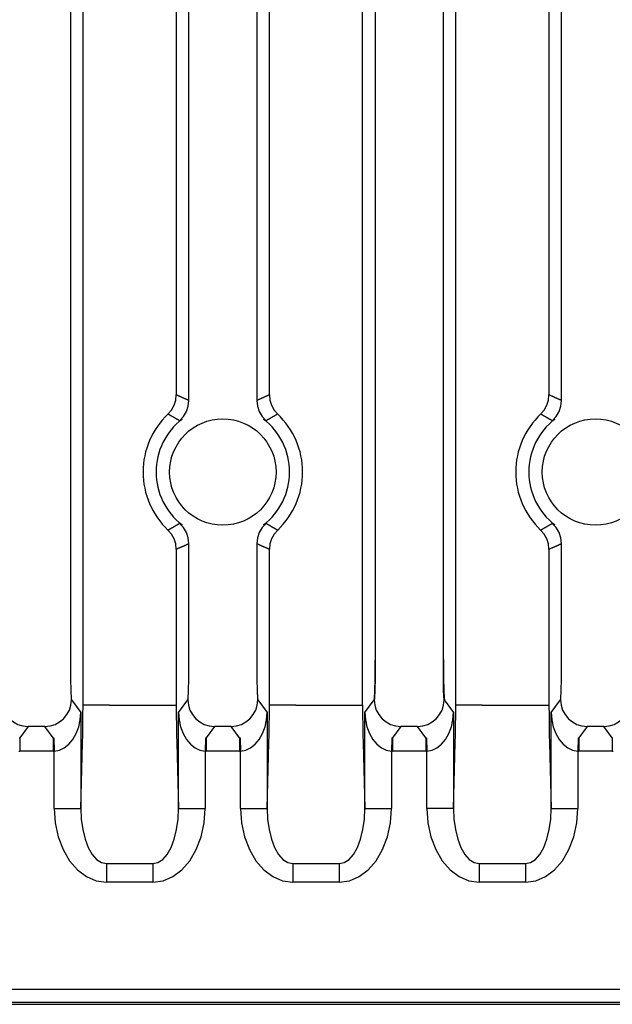
# Model space of a CAD drawing. Extents: x 6002 to 6727, y -332 to 64.
# Drawn here: x 6665 to 6687, y -232 to -195 of the extents above; entities that cross this region are included whole.
import ezdxf

# ---------------------------------------------------------------- set-up
doc = ezdxf.new("R2010")
doc.units = 0
doc.header["$MEASUREMENT"] = 0
doc.layers.get('0').update_dxf_attribs({"linetype": 'CONTINUOUS'})

msp = doc.modelspace()

# ---------------------------------------------------------------- linework, layer by layer
for p, q in [((6667.245, -221.233), (6667.245, -79.509)), ((6677.749, -221.233), (6677.749, -79.509)), ((6681.245, -221.233), (6681.245, -79.509)), ((6666.772, -81.588), (6666.772, -219.537)), ((6678.222, -81.588), (6678.222, -219.537)), ((6680.772, -81.588), (6680.772, -219.537))]:
    msp.add_line(p, q)
at = {"linetype": 'Continuous'}
for p, q in [((6670.749, -153.879), (6670.749, -209.571)), ((6671.222, -209.783), (6671.222, -153.668)), ((6673.772, -153.668), (6673.772, -209.783)), ((6674.245, -209.571), (6674.245, -153.879)), ((6684.749, -153.879), (6684.749, -209.571)), ((6685.222, -209.783), (6685.222, -153.668)), ((6671.222, -219.537), (6671.222, -215.168)), ((6673.772, -215.168), (6673.772, -219.537)), ((6685.222, -219.537), (6685.222, -215.168)), ((6670.749, -215.379), (6670.749, -221.233)), ((6674.245, -221.233), (6674.245, -215.379)), ((6684.749, -215.379), (6684.749, -221.233)), ((6666.81, -221.036), (6667.165, -221.51)), ((6668.245, -221.233), (6667.245, -221.233)), ((6668.245, -221.233), (6669.749, -221.233)), ((6669.749, -221.233), (6670.749, -221.233)), ((6670.829, -221.51), (6671.184, -221.036)), ((6673.81, -221.036), (6674.165, -221.51)), ((6675.245, -221.233), (6674.245, -221.233)), ((6675.245, -221.233), (6676.749, -221.233)), ((6676.749, -221.233), (6677.749, -221.233)), ((6677.829, -221.51), (6678.184, -221.036)), ((6680.81, -221.036), (6681.165, -221.51)), ((6682.245, -221.233), (6681.245, -221.233)), ((6682.245, -221.233), (6683.749, -221.233)), ((6683.749, -221.233), (6684.749, -221.233)), ((6684.829, -221.51), (6685.184, -221.036)), ((6667.165, -221.51), (6667.165, -225.113)), ((6670.829, -225.113), (6670.829, -221.51)), ((6674.165, -221.51), (6674.165, -225.113)), ((6677.829, -225.113), (6677.829, -221.51)), ((6681.165, -221.51), (6681.165, -225.113)), ((6684.829, -225.113), (6684.829, -221.51)), ((6665.183, -222.036), (6664.866, -222.458)), ((6665.811, -222.036), (6665.183, -222.036)), ((6666.128, -222.458), (6665.811, -222.036)), ((6672.183, -222.036), (6671.866, -222.458)), ((6672.811, -222.036), (6672.183, -222.036)), ((6673.128, -222.458), (6672.811, -222.036)), ((6679.183, -222.036), (6678.866, -222.458)), ((6679.811, -222.036), (6679.183, -222.036)), ((6680.128, -222.458), (6679.811, -222.036)), ((6686.183, -222.036), (6685.866, -222.458)), ((6686.811, -222.036), (6686.183, -222.036)), ((6687.128, -222.458), (6686.811, -222.036)), ((6664.841, -222.458), (6664.866, -222.458)), ((6664.866, -222.458), (6664.866, -222.958)), ((6666.128, -222.458), (6666.153, -222.458)), ((6666.128, -222.458), (6666.128, -222.958)), ((6666.153, -222.458), (6666.166, -222.958)), ((6667.165, -225.113), (6667.23, -222.647)), ((6670.764, -222.647), (6670.829, -225.113)), ((6671.841, -222.458), (6671.828, -222.958)), ((6671.841, -222.458), (6671.866, -222.458)), ((6671.866, -222.458), (6671.866, -222.958)), ((6673.128, -222.458), (6673.153, -222.458)), ((6673.128, -222.458), (6673.128, -222.958)), ((6673.153, -222.458), (6673.166, -222.958)), ((6674.165, -225.113), (6674.23, -222.647)), ((6677.764, -222.647), (6677.829, -225.113)), ((6678.841, -222.458), (6678.828, -222.958)), ((6678.841, -222.458), (6678.866, -222.458)), ((6678.866, -222.458), (6678.866, -222.958)), ((6680.128, -222.458), (6680.153, -222.458)), ((6680.128, -222.458), (6680.128, -222.958)), ((6680.153, -222.458), (6680.166, -222.958)), ((6681.165, -225.113), (6681.23, -222.647)), ((6684.764, -222.647), (6684.829, -225.113)), ((6685.841, -222.458), (6685.828, -222.958)), ((6685.841, -222.458), (6685.866, -222.458)), ((6685.866, -222.458), (6685.866, -222.958)), ((6687.128, -222.458), (6687.153, -222.458)), ((6687.128, -222.458), (6687.128, -222.958)), ((6664.828, -222.958), (6664.866, -222.958)), ((6666.128, -222.958), (6664.866, -222.958)), ((6666.128, -222.958), (6666.166, -222.958)), ((6666.166, -225.113), (6666.166, -222.958)), ((6671.828, -222.958), (6671.866, -222.958)), ((6671.828, -222.958), (6671.828, -225.113)), ((6673.128, -222.958), (6671.866, -222.958)), ((6673.128, -222.958), (6673.166, -222.958)), ((6673.166, -225.113), (6673.166, -222.958)), ((6678.828, -222.958), (6678.866, -222.958)), ((6678.828, -222.958), (6678.828, -225.113)), ((6680.128, -222.958), (6678.866, -222.958)), ((6680.128, -222.958), (6680.166, -222.958)), ((6680.166, -225.113), (6680.166, -222.958)), ((6685.828, -222.958), (6685.866, -222.958)), ((6685.828, -222.958), (6685.828, -225.113)), ((6687.128, -222.958), (6685.866, -222.958)), ((6687.128, -222.958), (6687.166, -222.958)), ((6666.166, -225.113), (6667.165, -225.113)), ((6670.829, -225.113), (6671.828, -225.113)), ((6673.166, -225.113), (6674.165, -225.113)), ((6677.829, -225.113), (6678.828, -225.113)), ((6681.165, -225.113), (6680.166, -225.113)), ((6684.829, -225.113), (6685.828, -225.113)), ((6668.129, -227.182), (6668.129, -227.889)), ((6668.129, -227.182), (6669.865, -227.182)), ((6669.865, -227.182), (6669.865, -227.889)), ((6675.129, -227.182), (6675.129, -227.889)), ((6675.129, -227.182), (6676.865, -227.182)), ((6676.865, -227.182), (6676.865, -227.889)), ((6682.129, -227.182), (6682.129, -227.889)), ((6682.129, -227.182), (6683.865, -227.182)), ((6683.865, -227.182), (6683.865, -227.889)), ((6669.865, -227.889), (6668.129, -227.889)), ((6676.865, -227.889), (6675.129, -227.889)), ((6683.865, -227.889), (6682.129, -227.889)), ((6555.798, -231.91), (6701.153, -231.91)), ((6701.153, -232.409), (6554.824, -232.409)), ((6554.945, -232.475), (6701.219, -232.475))]:
    msp.add_line(p, q, dxfattribs=at)
for points in [[(6670.436, -210.297), (6670.569, -210.144), (6670.667, -209.967), (6670.728, -209.773), (6670.749, -209.571)], [(6670.749, -209.571), (6670.764, -209.578), (6670.779, -209.584), (6670.793, -209.591), (6670.808, -209.597), (6670.823, -209.604), (6670.838, -209.61), (6670.853, -209.616), (6670.868, -209.623), (6670.882, -209.629), (6670.897, -209.636), (6670.912, -209.642), (6670.927, -209.649), (6670.942, -209.656), (6670.956, -209.662), (6670.971, -209.669), (6670.986, -209.675), (6671.001, -209.682), (6671.016, -209.689), (6671.03, -209.695), (6671.045, -209.702), (6671.06, -209.708), (6671.075, -209.715), (6671.089, -209.722), (6671.104, -209.728), (6671.119, -209.735), (6671.133, -209.742), (6671.148, -209.749), (6671.163, -209.755), (6671.178, -209.762), (6671.192, -209.769), (6671.207, -209.776), (6671.222, -209.783)], [(6673.772, -209.783), (6673.787, -209.776), (6673.802, -209.769), (6673.817, -209.762), (6673.831, -209.755), (6673.846, -209.749), (6673.861, -209.742), (6673.875, -209.735), (6673.89, -209.728), (6673.905, -209.722), (6673.92, -209.715), (6673.934, -209.708), (6673.949, -209.702), (6673.964, -209.695), (6673.979, -209.689), (6673.993, -209.682), (6674.008, -209.675), (6674.023, -209.669), (6674.038, -209.662), (6674.052, -209.656), (6674.067, -209.649), (6674.082, -209.642), (6674.097, -209.636), (6674.112, -209.629), (6674.126, -209.623), (6674.141, -209.616), (6674.156, -209.61), (6674.171, -209.604), (6674.186, -209.597), (6674.201, -209.591), (6674.215, -209.584), (6674.23, -209.578), (6674.245, -209.571)], [(6674.245, -209.571), (6674.266, -209.773), (6674.327, -209.967), (6674.425, -210.144), (6674.558, -210.297)], [(6684.436, -210.297), (6684.569, -210.144), (6684.667, -209.967), (6684.728, -209.773), (6684.749, -209.571)], [(6684.749, -209.571), (6684.764, -209.578), (6684.779, -209.584), (6684.793, -209.591), (6684.808, -209.597), (6684.823, -209.604), (6684.838, -209.61), (6684.853, -209.616), (6684.868, -209.623), (6684.882, -209.629), (6684.897, -209.636), (6684.912, -209.642), (6684.927, -209.649), (6684.942, -209.656), (6684.956, -209.662), (6684.971, -209.669), (6684.986, -209.675), (6685.001, -209.682), (6685.016, -209.689), (6685.03, -209.695), (6685.045, -209.702), (6685.06, -209.708), (6685.075, -209.715), (6685.089, -209.722), (6685.104, -209.728), (6685.119, -209.735), (6685.133, -209.742), (6685.148, -209.749), (6685.163, -209.755), (6685.178, -209.762), (6685.192, -209.769), (6685.207, -209.776), (6685.222, -209.783)], [(6670.867, -210.546), (6671.017, -210.389), (6671.129, -210.203), (6671.198, -209.998), (6671.222, -209.783)], [(6673.772, -209.783), (6673.796, -209.998), (6673.865, -210.203), (6673.978, -210.389), (6674.127, -210.546)], [(6684.867, -210.546), (6685.017, -210.389), (6685.129, -210.203), (6685.198, -209.998), (6685.222, -209.783)], [(6670.867, -210.546), (6670.854, -210.538), (6670.841, -210.53), (6670.827, -210.522), (6670.814, -210.514), (6670.801, -210.506), (6670.787, -210.498), (6670.774, -210.49), (6670.761, -210.482), (6670.747, -210.474), (6670.734, -210.466), (6670.72, -210.458), (6670.707, -210.45), (6670.694, -210.443), (6670.68, -210.435), (6670.667, -210.427), (6670.653, -210.419), (6670.64, -210.412), (6670.626, -210.404), (6670.613, -210.396), (6670.599, -210.388), (6670.586, -210.381), (6670.572, -210.373), (6670.559, -210.365), (6670.545, -210.358), (6670.532, -210.35), (6670.518, -210.343), (6670.504, -210.335), (6670.491, -210.327), (6670.477, -210.32), (6670.464, -210.312), (6670.45, -210.305), (6670.436, -210.297)], [(6670.97, -210.486), (6670.967, -210.488), (6670.964, -210.491), (6670.961, -210.493), (6670.958, -210.495), (6670.955, -210.498), (6670.953, -210.5), (6670.95, -210.503), (6670.947, -210.505), (6670.944, -210.508), (6670.941, -210.511), (6670.938, -210.514), (6670.935, -210.517), (6670.932, -210.52), (6670.929, -210.523), (6670.926, -210.526), (6670.922, -210.529), (6670.919, -210.531), (6670.916, -210.534), (6670.912, -210.537), (6670.909, -210.539), (6670.905, -210.542), (6670.902, -210.544), (6670.898, -210.546), (6670.894, -210.547), (6670.891, -210.548), (6670.887, -210.549), (6670.884, -210.55), (6670.88, -210.55), (6670.877, -210.55), (6670.874, -210.549), (6670.87, -210.548), (6670.867, -210.546)], [(6674.127, -210.546), (6674.124, -210.548), (6674.12, -210.549), (6674.117, -210.55), (6674.114, -210.55), (6674.11, -210.55), (6674.107, -210.549), (6674.103, -210.548), (6674.1, -210.547), (6674.096, -210.546), (6674.093, -210.544), (6674.089, -210.542), (6674.085, -210.539), (6674.082, -210.537), (6674.078, -210.534), (6674.075, -210.531), (6674.072, -210.529), (6674.068, -210.526), (6674.065, -210.523), (6674.062, -210.52), (6674.059, -210.517), (6674.056, -210.514), (6674.053, -210.511), (6674.05, -210.508), (6674.047, -210.505), (6674.044, -210.503), (6674.042, -210.5), (6674.039, -210.498), (6674.036, -210.495), (6674.033, -210.493), (6674.03, -210.491), (6674.027, -210.488), (6674.024, -210.486)], [(6674.558, -210.297), (6674.544, -210.305), (6674.53, -210.312), (6674.517, -210.32), (6674.503, -210.327), (6674.49, -210.335), (6674.476, -210.343), (6674.463, -210.35), (6674.449, -210.358), (6674.435, -210.365), (6674.422, -210.373), (6674.408, -210.381), (6674.395, -210.388), (6674.381, -210.396), (6674.368, -210.404), (6674.354, -210.412), (6674.341, -210.419), (6674.327, -210.427), (6674.314, -210.435), (6674.301, -210.443), (6674.287, -210.45), (6674.274, -210.458), (6674.26, -210.466), (6674.247, -210.474), (6674.234, -210.482), (6674.22, -210.49), (6674.207, -210.498), (6674.193, -210.506), (6674.18, -210.514), (6674.167, -210.522), (6674.154, -210.53), (6674.14, -210.538), (6674.127, -210.546)], [(6684.867, -210.546), (6684.854, -210.538), (6684.841, -210.53), (6684.827, -210.522), (6684.814, -210.514), (6684.801, -210.506), (6684.787, -210.498), (6684.774, -210.49), (6684.761, -210.482), (6684.747, -210.474), (6684.734, -210.466), (6684.72, -210.458), (6684.707, -210.45), (6684.694, -210.443), (6684.68, -210.435), (6684.667, -210.427), (6684.653, -210.419), (6684.64, -210.412), (6684.626, -210.404), (6684.613, -210.396), (6684.599, -210.388), (6684.586, -210.381), (6684.572, -210.373), (6684.559, -210.365), (6684.545, -210.358), (6684.532, -210.35), (6684.518, -210.343), (6684.504, -210.335), (6684.491, -210.327), (6684.477, -210.32), (6684.464, -210.312), (6684.45, -210.305), (6684.436, -210.297)], [(6684.97, -210.486), (6684.967, -210.488), (6684.964, -210.491), (6684.961, -210.493), (6684.958, -210.495), (6684.955, -210.498), (6684.953, -210.5), (6684.95, -210.503), (6684.947, -210.505), (6684.944, -210.508), (6684.941, -210.511), (6684.938, -210.514), (6684.935, -210.517), (6684.932, -210.52), (6684.929, -210.523), (6684.926, -210.526), (6684.922, -210.529), (6684.919, -210.531), (6684.916, -210.534), (6684.912, -210.537), (6684.909, -210.539), (6684.905, -210.542), (6684.902, -210.544), (6684.898, -210.546), (6684.894, -210.547), (6684.891, -210.548), (6684.887, -210.549), (6684.884, -210.55), (6684.88, -210.55), (6684.877, -210.55), (6684.874, -210.549), (6684.87, -210.548), (6684.867, -210.546)], [(6670.436, -214.653), (6670.45, -214.646), (6670.464, -214.638), (6670.477, -214.631), (6670.491, -214.623), (6670.504, -214.616), (6670.518, -214.608), (6670.532, -214.6), (6670.545, -214.593), (6670.559, -214.585), (6670.572, -214.578), (6670.586, -214.57), (6670.599, -214.562), (6670.613, -214.554), (6670.626, -214.547), (6670.64, -214.539), (6670.653, -214.531), (6670.667, -214.524), (6670.68, -214.516), (6670.694, -214.508), (6670.707, -214.5), (6670.72, -214.492), (6670.734, -214.484), (6670.747, -214.476), (6670.761, -214.469), (6670.774, -214.461), (6670.787, -214.453), (6670.801, -214.445), (6670.814, -214.437), (6670.827, -214.429), (6670.841, -214.421), (6670.854, -214.412), (6670.867, -214.404)], [(6670.867, -214.404), (6670.87, -214.403), (6670.874, -214.402), (6670.877, -214.401), (6670.88, -214.401), (6670.884, -214.401), (6670.887, -214.401), (6670.891, -214.402), (6670.894, -214.403), (6670.898, -214.405), (6670.902, -214.407), (6670.905, -214.409), (6670.909, -214.411), (6670.912, -214.414), (6670.916, -214.416), (6670.919, -214.419), (6670.922, -214.422), (6670.926, -214.425), (6670.929, -214.428), (6670.932, -214.431), (6670.935, -214.434), (6670.938, -214.437), (6670.941, -214.44), (6670.944, -214.443), (6670.947, -214.445), (6670.95, -214.448), (6670.953, -214.451), (6670.955, -214.453), (6670.958, -214.455), (6670.961, -214.458), (6670.964, -214.46), (6670.967, -214.462), (6670.97, -214.464)], [(6671.222, -215.168), (6671.198, -214.952), (6671.129, -214.747), (6671.017, -214.561), (6670.867, -214.404)], [(6674.127, -214.404), (6673.978, -214.561), (6673.865, -214.747), (6673.796, -214.952), (6673.772, -215.168)], [(6674.024, -214.464), (6674.027, -214.462), (6674.03, -214.46), (6674.033, -214.458), (6674.036, -214.455), (6674.039, -214.453), (6674.042, -214.451), (6674.044, -214.448), (6674.047, -214.445), (6674.05, -214.443), (6674.053, -214.44), (6674.056, -214.437), (6674.059, -214.434), (6674.062, -214.431), (6674.065, -214.428), (6674.068, -214.425), (6674.072, -214.422), (6674.075, -214.419), (6674.078, -214.416), (6674.082, -214.414), (6674.085, -214.411), (6674.089, -214.409), (6674.093, -214.407), (6674.096, -214.405), (6674.1, -214.403), (6674.103, -214.402), (6674.107, -214.401), (6674.11, -214.401), (6674.114, -214.401), (6674.117, -214.401), (6674.12, -214.402), (6674.124, -214.403), (6674.127, -214.404)], [(6674.127, -214.404), (6674.14, -214.412), (6674.154, -214.421), (6674.167, -214.429), (6674.18, -214.437), (6674.193, -214.445), (6674.207, -214.453), (6674.22, -214.461), (6674.234, -214.469), (6674.247, -214.476), (6674.26, -214.484), (6674.274, -214.492), (6674.287, -214.5), (6674.301, -214.508), (6674.314, -214.516), (6674.327, -214.524), (6674.341, -214.531), (6674.354, -214.539), (6674.368, -214.547), (6674.381, -214.554), (6674.395, -214.562), (6674.408, -214.57), (6674.422, -214.578), (6674.435, -214.585), (6674.449, -214.593), (6674.463, -214.6), (6674.476, -214.608), (6674.49, -214.616), (6674.503, -214.623), (6674.517, -214.631), (6674.53, -214.638), (6674.544, -214.646), (6674.558, -214.653)], [(6684.436, -214.653), (6684.45, -214.646), (6684.464, -214.638), (6684.477, -214.631), (6684.491, -214.623), (6684.504, -214.616), (6684.518, -214.608), (6684.532, -214.6), (6684.545, -214.593), (6684.559, -214.585), (6684.572, -214.578), (6684.586, -214.57), (6684.599, -214.562), (6684.613, -214.554), (6684.626, -214.547), (6684.64, -214.539), (6684.653, -214.531), (6684.667, -214.524), (6684.68, -214.516), (6684.694, -214.508), (6684.707, -214.5), (6684.72, -214.492), (6684.734, -214.484), (6684.747, -214.476), (6684.761, -214.469), (6684.774, -214.461), (6684.787, -214.453), (6684.801, -214.445), (6684.814, -214.437), (6684.827, -214.429), (6684.841, -214.421), (6684.854, -214.412), (6684.867, -214.404)], [(6684.867, -214.404), (6684.87, -214.403), (6684.874, -214.402), (6684.877, -214.401), (6684.88, -214.401), (6684.884, -214.401), (6684.887, -214.401), (6684.891, -214.402), (6684.894, -214.403), (6684.898, -214.405), (6684.902, -214.407), (6684.905, -214.409), (6684.909, -214.411), (6684.912, -214.414), (6684.916, -214.416), (6684.919, -214.419), (6684.922, -214.422), (6684.926, -214.425), (6684.929, -214.428), (6684.932, -214.431), (6684.935, -214.434), (6684.938, -214.437), (6684.941, -214.44), (6684.944, -214.443), (6684.947, -214.445), (6684.95, -214.448), (6684.953, -214.451), (6684.955, -214.453), (6684.958, -214.455), (6684.961, -214.458), (6684.964, -214.46), (6684.967, -214.462), (6684.97, -214.464)], [(6685.222, -215.168), (6685.198, -214.952), (6685.129, -214.747), (6685.017, -214.561), (6684.867, -214.404)], [(6670.749, -215.379), (6670.728, -215.177), (6670.667, -214.984), (6670.569, -214.807), (6670.436, -214.653)], [(6674.558, -214.653), (6674.425, -214.807), (6674.327, -214.984), (6674.266, -215.177), (6674.245, -215.379)], [(6684.749, -215.379), (6684.728, -215.177), (6684.667, -214.984), (6684.569, -214.807), (6684.436, -214.653)], [(6671.222, -215.168), (6671.207, -215.175), (6671.192, -215.182), (6671.178, -215.188), (6671.163, -215.195), (6671.148, -215.202), (6671.133, -215.209), (6671.119, -215.215), (6671.104, -215.222), (6671.089, -215.229), (6671.075, -215.235), (6671.06, -215.242), (6671.045, -215.249), (6671.03, -215.255), (6671.016, -215.262), (6671.001, -215.269), (6670.986, -215.275), (6670.971, -215.282), (6670.956, -215.288), (6670.942, -215.295), (6670.927, -215.302), (6670.912, -215.308), (6670.897, -215.315), (6670.882, -215.321), (6670.868, -215.328), (6670.853, -215.334), (6670.838, -215.341), (6670.823, -215.347), (6670.808, -215.353), (6670.793, -215.36), (6670.779, -215.366), (6670.764, -215.373), (6670.749, -215.379)], [(6674.245, -215.379), (6674.23, -215.373), (6674.215, -215.366), (6674.201, -215.36), (6674.186, -215.353), (6674.171, -215.347), (6674.156, -215.341), (6674.141, -215.334), (6674.126, -215.328), (6674.112, -215.321), (6674.097, -215.315), (6674.082, -215.308), (6674.067, -215.302), (6674.052, -215.295), (6674.038, -215.288), (6674.023, -215.282), (6674.008, -215.275), (6673.993, -215.269), (6673.979, -215.262), (6673.964, -215.255), (6673.949, -215.249), (6673.934, -215.242), (6673.92, -215.235), (6673.905, -215.229), (6673.89, -215.222), (6673.875, -215.215), (6673.861, -215.209), (6673.846, -215.202), (6673.831, -215.195), (6673.817, -215.188), (6673.802, -215.182), (6673.787, -215.175), (6673.772, -215.168)], [(6685.222, -215.168), (6685.207, -215.175), (6685.192, -215.182), (6685.178, -215.188), (6685.163, -215.195), (6685.148, -215.202), (6685.133, -215.209), (6685.119, -215.215), (6685.104, -215.222), (6685.089, -215.229), (6685.075, -215.235), (6685.06, -215.242), (6685.045, -215.249), (6685.03, -215.255), (6685.016, -215.262), (6685.001, -215.269), (6684.986, -215.275), (6684.971, -215.282), (6684.956, -215.288), (6684.942, -215.295), (6684.927, -215.302), (6684.912, -215.308), (6684.897, -215.315), (6684.882, -215.321), (6684.868, -215.328), (6684.853, -215.334), (6684.838, -215.341), (6684.823, -215.347), (6684.808, -215.353), (6684.793, -215.36), (6684.779, -215.366), (6684.764, -215.373), (6684.749, -215.379)], [(6666.772, -219.537), (6666.773, -219.823), (6666.775, -220.099), (6666.779, -220.354), (6666.783, -220.579), (6666.789, -220.766), (6666.796, -220.908), (6666.803, -220.999), (6666.81, -221.036)], [(6666.772, -219.537), (6666.773, -219.823), (6666.775, -220.099), (6666.779, -220.354), (6666.783, -220.579), (6666.789, -220.766), (6666.796, -220.908), (6666.803, -220.999), (6666.81, -221.036)], [(6671.184, -221.036), (6671.191, -220.999), (6671.198, -220.908), (6671.205, -220.766), (6671.211, -220.579), (6671.215, -220.354), (6671.219, -220.099), (6671.221, -219.823), (6671.222, -219.537)], [(6673.772, -219.537), (6673.773, -219.823), (6673.775, -220.099), (6673.779, -220.354), (6673.783, -220.579), (6673.789, -220.766), (6673.796, -220.908), (6673.803, -220.999), (6673.81, -221.036)], [(6678.184, -221.036), (6678.191, -220.999), (6678.198, -220.908), (6678.205, -220.766), (6678.211, -220.579), (6678.215, -220.354), (6678.219, -220.099), (6678.221, -219.823), (6678.222, -219.537)], [(6678.196, -221.019), (6678.204, -220.982), (6678.211, -220.891), (6678.218, -220.749), (6678.223, -220.562), (6678.228, -220.337), (6678.231, -220.082), (6678.234, -219.807), (6678.234, -219.52)], [(6680.772, -219.537), (6680.773, -219.823), (6680.775, -220.099), (6680.779, -220.354), (6680.783, -220.579), (6680.789, -220.766), (6680.796, -220.908), (6680.803, -220.999), (6680.81, -221.036)], [(6680.785, -219.52), (6680.786, -219.807), (6680.788, -220.082), (6680.791, -220.337), (6680.796, -220.562), (6680.802, -220.749), (6680.808, -220.891), (6680.816, -220.982), (6680.823, -221.019)], [(6685.184, -221.036), (6685.191, -220.999), (6685.198, -220.908), (6685.205, -220.766), (6685.211, -220.579), (6685.215, -220.354), (6685.219, -220.099), (6685.221, -219.823), (6685.222, -219.537)], [(6678.196, -221.019), (6678.201, -220.994), (6678.206, -220.934), (6678.21, -220.839), (6678.214, -220.715), (6678.217, -220.565), (6678.22, -220.395), (6678.221, -220.211), (6678.222, -220.02)], [(6680.772, -220.02), (6680.773, -220.211), (6680.774, -220.395), (6680.777, -220.565), (6680.78, -220.715), (6680.784, -220.839), (6680.788, -220.934), (6680.793, -220.994), (6680.798, -221.019)], [(6664.184, -221.036), (6664.203, -221.231), (6664.26, -221.419), (6664.352, -221.591), (6664.477, -221.743), (6664.628, -221.867), (6664.801, -221.959), (6664.988, -222.016), (6665.183, -222.036)], [(6665.811, -222.036), (6666.006, -222.016), (6666.193, -221.959), (6666.366, -221.867), (6666.517, -221.743), (6666.642, -221.591), (6666.734, -221.419), (6666.791, -221.231), (6666.81, -221.036)], [(6667.23, -222.647), (6667.236, -222.344), (6667.241, -221.998), (6667.244, -221.623), (6667.245, -221.233)], [(6670.749, -221.233), (6670.75, -221.623), (6670.753, -221.998), (6670.758, -222.344), (6670.764, -222.647)], [(6671.184, -221.036), (6671.203, -221.231), (6671.26, -221.419), (6671.352, -221.591), (6671.477, -221.743), (6671.628, -221.867), (6671.801, -221.959), (6671.988, -222.016), (6672.183, -222.036)], [(6672.811, -222.036), (6673.006, -222.016), (6673.193, -221.959), (6673.366, -221.867), (6673.517, -221.743), (6673.642, -221.591), (6673.734, -221.419), (6673.791, -221.231), (6673.81, -221.036)], [(6674.23, -222.647), (6674.236, -222.344), (6674.241, -221.998), (6674.244, -221.623), (6674.245, -221.233)], [(6677.749, -221.233), (6677.75, -221.623), (6677.753, -221.998), (6677.758, -222.344), (6677.764, -222.647)], [(6678.184, -221.036), (6678.203, -221.231), (6678.26, -221.419), (6678.352, -221.591), (6678.477, -221.743), (6678.628, -221.867), (6678.801, -221.959), (6678.988, -222.016), (6679.183, -222.036)], [(6679.811, -222.036), (6680.006, -222.016), (6680.193, -221.959), (6680.366, -221.867), (6680.517, -221.743), (6680.642, -221.591), (6680.734, -221.419), (6680.791, -221.231), (6680.81, -221.036)], [(6681.23, -222.647), (6681.236, -222.344), (6681.241, -221.998), (6681.244, -221.623), (6681.245, -221.233)], [(6684.749, -221.233), (6684.75, -221.623), (6684.753, -221.998), (6684.758, -222.344), (6684.764, -222.647)], [(6685.184, -221.036), (6685.203, -221.231), (6685.26, -221.419), (6685.352, -221.591), (6685.477, -221.743), (6685.628, -221.867), (6685.801, -221.959), (6685.988, -222.016), (6686.183, -222.036)], [(6686.811, -222.036), (6687.006, -222.016), (6687.193, -221.959), (6687.366, -221.867), (6687.517, -221.743), (6687.642, -221.591), (6687.734, -221.419), (6687.791, -221.231), (6687.81, -221.036)], [(6666.166, -222.958), (6666.357, -222.923), (6666.542, -222.837), (6666.713, -222.701), (6666.863, -222.52), (6666.988, -222.302), (6667.082, -222.055), (6667.142, -221.788), (6667.165, -221.51)], [(6670.829, -221.51), (6670.852, -221.788), (6670.912, -222.055), (6671.006, -222.302), (6671.131, -222.52), (6671.281, -222.701), (6671.452, -222.837), (6671.637, -222.923), (6671.828, -222.958)], [(6673.166, -222.958), (6673.357, -222.923), (6673.542, -222.837), (6673.713, -222.701), (6673.863, -222.52), (6673.988, -222.302), (6674.082, -222.055), (6674.142, -221.788), (6674.165, -221.51)], [(6677.829, -221.51), (6677.852, -221.788), (6677.912, -222.055), (6678.006, -222.302), (6678.131, -222.52), (6678.281, -222.701), (6678.452, -222.837), (6678.637, -222.923), (6678.828, -222.958)], [(6680.166, -222.958), (6680.357, -222.923), (6680.542, -222.837), (6680.713, -222.701), (6680.863, -222.52), (6680.988, -222.302), (6681.082, -222.055), (6681.142, -221.788), (6681.165, -221.51)], [(6684.829, -221.51), (6684.852, -221.788), (6684.912, -222.055), (6685.006, -222.302), (6685.131, -222.52), (6685.281, -222.701), (6685.452, -222.837), (6685.637, -222.923), (6685.828, -222.958)], [(6666.166, -225.113), (6666.203, -225.658), (6666.314, -226.18), (6666.495, -226.66), (6666.739, -227.079), (6667.036, -227.424), (6667.375, -227.679), (6667.744, -227.836), (6668.129, -227.889)], [(6667.165, -225.113), (6667.18, -225.521), (6667.233, -225.912), (6667.32, -226.271), (6667.439, -226.584), (6667.585, -226.84), (6667.753, -227.03), (6667.937, -227.145), (6668.129, -227.182)], [(6669.865, -227.889), (6670.25, -227.836), (6670.619, -227.679), (6670.958, -227.424), (6671.256, -227.079), (6671.499, -226.66), (6671.68, -226.18), (6671.791, -225.658), (6671.828, -225.113)], [(6669.865, -227.182), (6670.057, -227.145), (6670.241, -227.03), (6670.409, -226.84), (6670.555, -226.584), (6670.674, -226.271), (6670.761, -225.912), (6670.814, -225.521), (6670.829, -225.113)], [(6673.166, -225.113), (6673.203, -225.658), (6673.314, -226.18), (6673.495, -226.66), (6673.739, -227.079), (6674.036, -227.424), (6674.375, -227.679), (6674.744, -227.836), (6675.129, -227.889)], [(6674.165, -225.113), (6674.18, -225.521), (6674.233, -225.912), (6674.32, -226.271), (6674.439, -226.584), (6674.585, -226.84), (6674.753, -227.03), (6674.937, -227.145), (6675.129, -227.182)], [(6676.865, -227.889), (6677.25, -227.836), (6677.619, -227.679), (6677.958, -227.424), (6678.256, -227.079), (6678.499, -226.66), (6678.68, -226.18), (6678.791, -225.658), (6678.828, -225.113)], [(6676.865, -227.182), (6677.057, -227.145), (6677.241, -227.03), (6677.409, -226.84), (6677.555, -226.584), (6677.674, -226.271), (6677.761, -225.912), (6677.814, -225.521), (6677.829, -225.113)], [(6680.166, -225.113), (6680.203, -225.658), (6680.314, -226.18), (6680.495, -226.66), (6680.739, -227.079), (6681.036, -227.424), (6681.375, -227.679), (6681.744, -227.836), (6682.129, -227.889)], [(6681.165, -225.113), (6681.18, -225.521), (6681.233, -225.912), (6681.32, -226.271), (6681.439, -226.584), (6681.585, -226.84), (6681.753, -227.03), (6681.937, -227.145), (6682.129, -227.182)], [(6683.865, -227.889), (6684.25, -227.836), (6684.619, -227.679), (6684.958, -227.424), (6685.256, -227.079), (6685.499, -226.66), (6685.68, -226.18), (6685.791, -225.658), (6685.828, -225.113)], [(6683.865, -227.182), (6684.057, -227.145), (6684.241, -227.03), (6684.409, -226.84), (6684.555, -226.584), (6684.674, -226.271), (6684.761, -225.912), (6684.814, -225.521), (6684.829, -225.113)]]:
    msp.add_lwpolyline(points, dxfattribs=at)
for centre in [(6672.497, -212.475), (6686.497, -212.475)]:
    msp.add_circle(centre, 2)
for centre, radius, start, end in [((6672.497, -212.475), 2.998, 133.4177, 226.5823), ((6672.497, -212.475), 2.508, 127.5221, 232.4779), ((6672.497, -212.475), 2.508, 307.5221, 52.4779), ((6672.497, -212.475), 2.998, 313.4177, 46.5823), ((6686.497, -212.475), 2.998, 133.4177, 226.5823), ((6686.497, -212.475), 2.508, 127.5221, 232.4779)]:
    msp.add_arc(centre, radius, start, end, dxfattribs=at)

doc.saveas('drawing.dxf')
